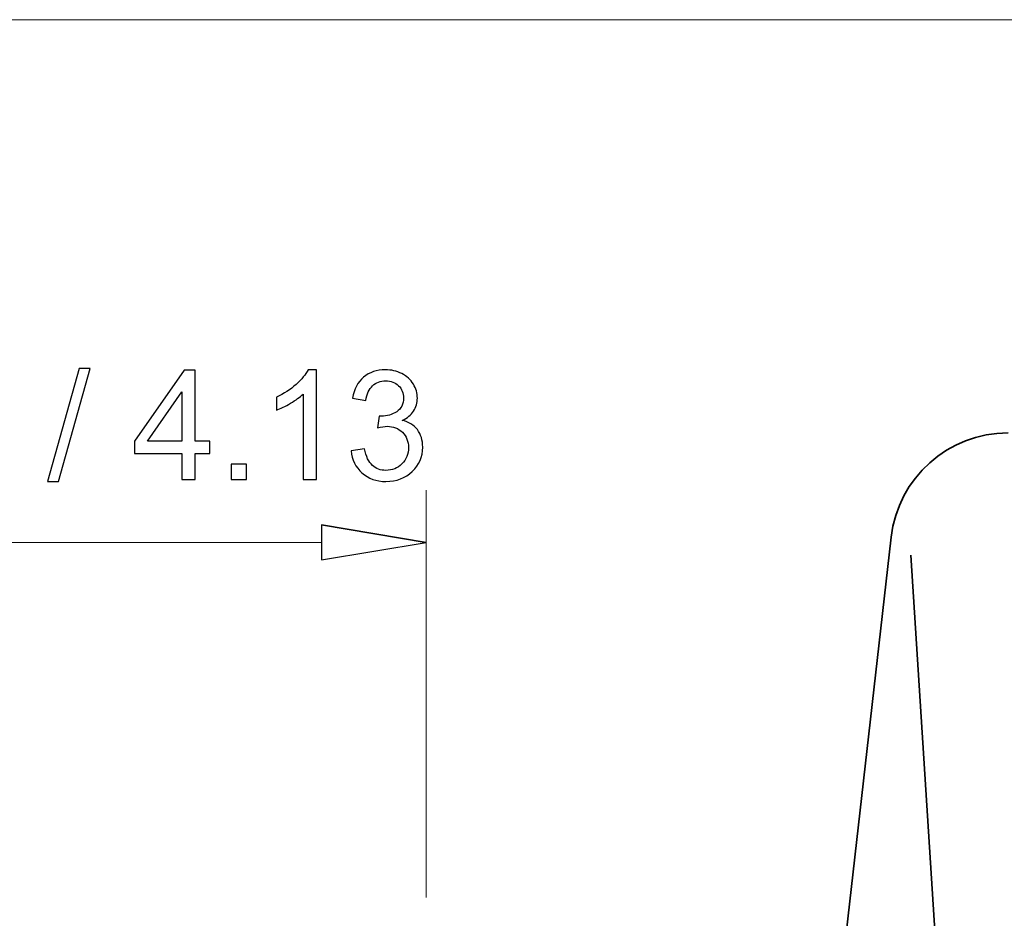
# Model space of a CAD drawing. Units: inches. Extents: x -5 to 5, y -3.7 to 3.7.
# Drawn here: x -2.5 to -1.8, y 1.2 to 1.9 of the extents above; entities that cross this region are included whole.
import ezdxf

# ---------------------------------------------------------------- set-up
doc = ezdxf.new("R2010")
doc.units = ezdxf.units.IN
doc.header["$MEASUREMENT"] = 0
doc.layers.add('HIDE', color=7, linetype='Continuous')

msp = doc.modelspace()

# ---------------------------------------------------------------- linework, layer by layer
at = {"layer": 'HIDE', "lineweight": 18}
for points in [[(-0.97276, 1.88063), (-0.97276, 1.88063), (-3.18745, 1.88063), (-3.18745, 1.88063)], [(-2.21924, 1.26274), (-2.21924, 1.26274), (-2.21924, 1.54948), (-2.21924, 1.54948)], [(-2.62861, 1.51268), (-2.62861, 1.51268), (-2.29284, 1.51268), (-2.29284, 1.51268)]]:
    msp.add_open_spline(points, degree=3, dxfattribs=at)
at = {"layer": 'HIDE'}
for points, knots in [([(-2.48572, 1.5556), (-2.48572, 1.5556), (-2.46341, 1.63517), (-2.46341, 1.63517), (-2.46341, 1.63517), (-2.46341, 1.63517), (-2.45585, 1.63517), (-2.45585, 1.63517), (-2.45585, 1.63517), (-2.45585, 1.63517), (-2.47811, 1.5556), (-2.47811, 1.5556), (-2.47811, 1.5556), (-2.47811, 1.5556), (-2.48572, 1.5556), (-2.48572, 1.5556)], [0, 0, 0, 0, 0.2, 0.2, 0.2, 0.2, 0.4, 0.4, 0.4, 0.4, 0.6, 0.6, 0.6, 0.6, 1, 1, 1, 1]), ([(-2.39125, 1.55691), (-2.39125, 1.55691), (-2.39125, 1.57533), (-2.39125, 1.57533), (-2.39125, 1.57533), (-2.39125, 1.57533), (-2.42463, 1.57533), (-2.42463, 1.57533), (-2.42463, 1.57533), (-2.42463, 1.57533), (-2.42463, 1.584), (-2.42463, 1.584), (-2.42463, 1.584), (-2.42463, 1.584), (-2.38951, 1.63386), (-2.38951, 1.63386), (-2.38951, 1.63386), (-2.38951, 1.63386), (-2.38179, 1.63386), (-2.38179, 1.63386), (-2.38179, 1.63386), (-2.38179, 1.63386), (-2.38179, 1.584), (-2.38179, 1.584), (-2.38179, 1.584), (-2.38179, 1.584), (-2.3714, 1.584), (-2.3714, 1.584), (-2.3714, 1.584), (-2.3714, 1.584), (-2.3714, 1.57533), (-2.3714, 1.57533), (-2.3714, 1.57533), (-2.3714, 1.57533), (-2.38179, 1.57533), (-2.38179, 1.57533), (-2.38179, 1.57533), (-2.38179, 1.57533), (-2.38179, 1.55691), (-2.38179, 1.55691), (-2.38179, 1.55691), (-2.38179, 1.55691), (-2.39125, 1.55691), (-2.39125, 1.55691)], [0, 0, 0, 0, 0.083333, 0.083333, 0.083333, 0.083333, 0.166667, 0.166667, 0.166667, 0.166667, 0.25, 0.25, 0.25, 0.25, 0.333333, 0.333333, 0.333333, 0.333333, 0.416667, 0.416667, 0.416667, 0.416667, 0.5, 0.5, 0.5, 0.5, 0.583333, 0.583333, 0.583333, 0.583333, 0.666667, 0.666667, 0.666667, 0.666667, 0.75, 0.75, 0.75, 0.75, 0.833333, 0.833333, 0.833333, 0.833333, 1, 1, 1, 1]), ([(-2.29629, 1.55691), (-2.29629, 1.55691), (-2.30573, 1.55691), (-2.30573, 1.55691), (-2.30573, 1.55691), (-2.30573, 1.55691), (-2.30573, 1.61711), (-2.30573, 1.61711), (-2.30573, 1.61711), (-2.30801, 1.61494), (-2.31098, 1.61277), (-2.31467, 1.61061), (-2.31467, 1.61061), (-2.31838, 1.60844), (-2.3217, 1.60681), (-2.32463, 1.60573), (-2.32463, 1.60573), (-2.32463, 1.60573), (-2.32463, 1.61485), (-2.32463, 1.61485), (-2.32463, 1.61485), (-2.31935, 1.61734), (-2.31473, 1.62035), (-2.31077, 1.62388), (-2.31077, 1.62388), (-2.30683, 1.62743), (-2.30401, 1.63085), (-2.30237, 1.63419), (-2.30237, 1.63419), (-2.30237, 1.63419), (-2.29629, 1.63419), (-2.29629, 1.63419), (-2.29629, 1.63419), (-2.29629, 1.63419), (-2.29629, 1.55691), (-2.29629, 1.55691)], [0, 0, 0, 0, 0.1, 0.1, 0.1, 0.1, 0.2, 0.2, 0.2, 0.2, 0.3, 0.3, 0.3, 0.3, 0.4, 0.4, 0.4, 0.4, 0.5, 0.5, 0.5, 0.5, 0.6, 0.6, 0.6, 0.6, 0.7, 0.7, 0.7, 0.7, 0.8, 0.8, 0.8, 0.8, 1, 1, 1, 1]), ([(-2.27203, 1.57723), (-2.27203, 1.57723), (-2.26259, 1.57848), (-2.26259, 1.57848), (-2.26259, 1.57848), (-2.2615, 1.57313), (-2.25965, 1.56927), (-2.25706, 1.56691), (-2.25706, 1.56691), (-2.25444, 1.56454), (-2.25127, 1.56336), (-2.24752, 1.56336), (-2.24752, 1.56336), (-2.24308, 1.56336), (-2.23931, 1.5649), (-2.23625, 1.56798), (-2.23625, 1.56798), (-2.23321, 1.57106), (-2.23167, 1.57488), (-2.23167, 1.57943), (-2.23167, 1.57943), (-2.23167, 1.58377), (-2.23308, 1.58735), (-2.23591, 1.59016), (-2.23591, 1.59016), (-2.23876, 1.59298), (-2.24236, 1.59439), (-2.24673, 1.59439), (-2.24673, 1.59439), (-2.24852, 1.59439), (-2.25075, 1.59403), (-2.2534, 1.59333), (-2.2534, 1.59333), (-2.2534, 1.59333), (-2.25234, 1.60163), (-2.25234, 1.60163), (-2.25234, 1.60163), (-2.25172, 1.60156), (-2.25121, 1.60152), (-2.25082, 1.60152), (-2.25082, 1.60152), (-2.24681, 1.60152), (-2.24319, 1.60258), (-2.23996, 1.60468), (-2.23996, 1.60468), (-2.23674, 1.60677), (-2.23512, 1.61002), (-2.23512, 1.61439), (-2.23512, 1.61439), (-2.23512, 1.61784), (-2.23631, 1.62073), (-2.23865, 1.62298), (-2.23865, 1.62298), (-2.241, 1.62526), (-2.24403, 1.62641), (-2.24774, 1.62641), (-2.24774, 1.62641), (-2.25141, 1.62641), (-2.25447, 1.62524), (-2.25691, 1.62295), (-2.25691, 1.62295), (-2.25937, 1.62064), (-2.26094, 1.61716), (-2.26164, 1.61254), (-2.26164, 1.61254), (-2.26164, 1.61254), (-2.27108, 1.61422), (-2.27108, 1.61422), (-2.27108, 1.61422), (-2.26994, 1.62057), (-2.2673, 1.62548), (-2.26322, 1.62895), (-2.26322, 1.62895), (-2.25911, 1.63243), (-2.25403, 1.63419), (-2.24793, 1.63419), (-2.24793, 1.63419), (-2.24374, 1.63419), (-2.23987, 1.63327), (-2.23634, 1.63148), (-2.23634, 1.63148), (-2.23281, 1.62967), (-2.23011, 1.62721), (-2.22822, 1.6241), (-2.22822, 1.6241), (-2.22636, 1.62098), (-2.22541, 1.61768), (-2.22541, 1.61417), (-2.22541, 1.61417), (-2.22541, 1.61086), (-2.22631, 1.60783), (-2.2281, 1.60509), (-2.2281, 1.60509), (-2.22989, 1.60236), (-2.23253, 1.6002), (-2.23602, 1.59858), (-2.23602, 1.59858), (-2.23147, 1.59754), (-2.22794, 1.59536), (-2.22541, 1.59204), (-2.22541, 1.59204), (-2.22291, 1.58875), (-2.22165, 1.58461), (-2.22165, 1.57965), (-2.22165, 1.57965), (-2.22165, 1.57293), (-2.22409, 1.56723), (-2.229, 1.56256), (-2.229, 1.56256), (-2.23389, 1.55788), (-2.24009, 1.55555), (-2.24757, 1.55555), (-2.24757, 1.55555), (-2.25433, 1.55555), (-2.25994, 1.55756), (-2.2644, 1.56159), (-2.2644, 1.56159), (-2.26886, 1.5656), (-2.27141, 1.57081), (-2.27203, 1.57723)], [0, 0, 0, 0, 0.032258, 0.032258, 0.032258, 0.032258, 0.064516, 0.064516, 0.064516, 0.064516, 0.096774, 0.096774, 0.096774, 0.096774, 0.129032, 0.129032, 0.129032, 0.129032, 0.16129, 0.16129, 0.16129, 0.16129, 0.193548, 0.193548, 0.193548, 0.193548, 0.225806, 0.225806, 0.225806, 0.225806, 0.258065, 0.258065, 0.258065, 0.258065, 0.290323, 0.290323, 0.290323, 0.290323, 0.322581, 0.322581, 0.322581, 0.322581, 0.354839, 0.354839, 0.354839, 0.354839, 0.387097, 0.387097, 0.387097, 0.387097, 0.419355, 0.419355, 0.419355, 0.419355, 0.451613, 0.451613, 0.451613, 0.451613, 0.483871, 0.483871, 0.483871, 0.483871, 0.516129, 0.516129, 0.516129, 0.516129, 0.548387, 0.548387, 0.548387, 0.548387, 0.580645, 0.580645, 0.580645, 0.580645, 0.612903, 0.612903, 0.612903, 0.612903, 0.645161, 0.645161, 0.645161, 0.645161, 0.677419, 0.677419, 0.677419, 0.677419, 0.709677, 0.709677, 0.709677, 0.709677, 0.741935, 0.741935, 0.741935, 0.741935, 0.774194, 0.774194, 0.774194, 0.774194, 0.806452, 0.806452, 0.806452, 0.806452, 0.83871, 0.83871, 0.83871, 0.83871, 0.870968, 0.870968, 0.870968, 0.870968, 0.903226, 0.903226, 0.903226, 0.903226, 0.935484, 0.935484, 0.935484, 0.935484, 1, 1, 1, 1]), ([(-2.39125, 1.584), (-2.39125, 1.584), (-2.39125, 1.61869), (-2.39125, 1.61869), (-2.39125, 1.61869), (-2.39125, 1.61869), (-2.41533, 1.584), (-2.41533, 1.584), (-2.41533, 1.584), (-2.41533, 1.584), (-2.39125, 1.584), (-2.39125, 1.584)], [0, 0, 0, 0, 0.25, 0.25, 0.25, 0.25, 0.5, 0.5, 0.5, 0.5, 1, 1, 1, 1]), ([(-2.35644, 1.55691), (-2.35644, 1.55691), (-2.35644, 1.56768), (-2.35644, 1.56768), (-2.35644, 1.56768), (-2.35644, 1.56768), (-2.34567, 1.56768), (-2.34567, 1.56768), (-2.34567, 1.56768), (-2.34567, 1.56768), (-2.34567, 1.55691), (-2.34567, 1.55691), (-2.34567, 1.55691), (-2.34567, 1.55691), (-2.35644, 1.55691), (-2.35644, 1.55691)], [0, 0, 0, 0, 0.2, 0.2, 0.2, 0.2, 0.4, 0.4, 0.4, 0.4, 0.6, 0.6, 0.6, 0.6, 1, 1, 1, 1]), ([(-2.29284, 1.52494), (-2.29284, 1.52494), (-2.21924, 1.51268), (-2.21924, 1.51268), (-2.21924, 1.51268), (-2.21924, 1.51268), (-2.29284, 1.52494), (-2.29284, 1.52494)], [0, 0, 0, 0, 0.333333, 0.333333, 0.333333, 0.333333, 1, 1, 1, 1]), ([(-2.21924, 1.51268), (-2.21924, 1.51268), (-2.29284, 1.50042), (-2.29284, 1.50042), (-2.29284, 1.50042), (-2.29284, 1.50042), (-2.29284, 1.52494), (-2.29284, 1.52494), (-2.29284, 1.52494), (-2.29284, 1.52494), (-2.21924, 1.51268), (-2.21924, 1.51268)], [0, 0, 0, 0, 0.25, 0.25, 0.25, 0.25, 0.5, 0.5, 0.5, 0.5, 1, 1, 1, 1])]:
    msp.add_open_spline(points, degree=3, knots=knots, dxfattribs=at)
at = {"layer": 'HIDE', "lineweight": 35}
for points in [[(-1.80956, 1.58977), (-1.85167, 1.58977), (-1.88707, 1.55817), (-1.89182, 1.51633)], [(-1.89182, 1.51633), (-1.89182, 1.51633), (-1.95639, 0.94813), (-1.95639, 0.94813)], [(-1.78195, 0.0023), (-1.78195, 0.0023), (-1.87796, 1.50362), (-1.87796, 1.50362)]]:
    msp.add_open_spline(points, degree=3, dxfattribs=at)
at = {"layer": 'HIDE', "lineweight": 9}
msp.add_open_spline([(-2.29284, 1.52494), (-2.29284, 1.52494), (-2.21924, 1.51268), (-2.21924, 1.51268)], degree=3, dxfattribs=at)
for points, knots in [([(-2.21924, 1.51268), (-2.21924, 1.51268), (-2.29284, 1.50042), (-2.29284, 1.50042), (-2.29284, 1.50042), (-2.29284, 1.50042), (-2.29284, 1.52494), (-2.29284, 1.52494)], [0, 0, 0, 0, 0.333333, 0.333333, 0.333333, 0.333333, 1, 1, 1, 1]), ([(-2.2192, 1.51268), (-2.2192, 1.5127), (-2.21922, 1.51273), (-2.21924, 1.51273), (-2.21924, 1.51273), (-2.21927, 1.51273), (-2.21929, 1.5127), (-2.21929, 1.51268), (-2.21929, 1.51268), (-2.21929, 1.51266), (-2.21927, 1.51263), (-2.21924, 1.51263), (-2.21924, 1.51263), (-2.21922, 1.51263), (-2.2192, 1.51266), (-2.2192, 1.51268)], [0, 0, 0, 0, 0.2, 0.2, 0.2, 0.2, 0.4, 0.4, 0.4, 0.4, 0.6, 0.6, 0.6, 0.6, 1, 1, 1, 1])]:
    msp.add_open_spline(points, degree=3, knots=knots, dxfattribs=at)

doc.saveas('drawing.dxf')
